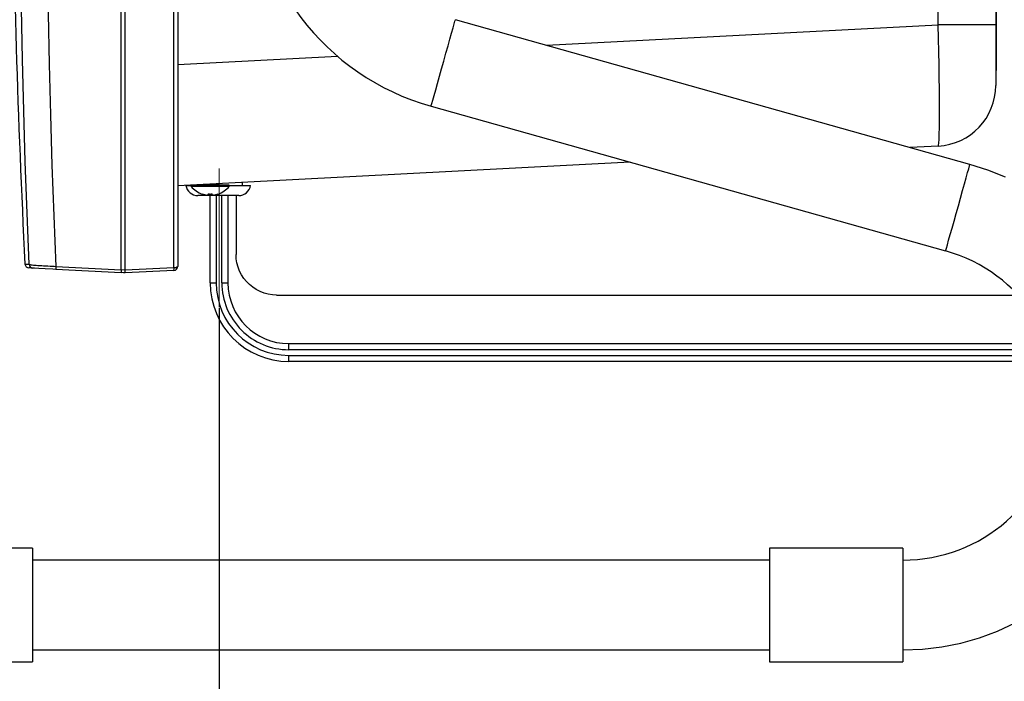
# Model space of a CAD drawing. Units: millimetres. Extents: x 6 to 589, y 9 to 411.
# Drawn here: x 237 to 318, y 82 to 137 of the extents above; entities that cross this region are included whole.
import ezdxf

# ---------------------------------------------------------------- set-up
doc = ezdxf.new("R2010")
doc.units = ezdxf.units.MM
doc.header["$PDSIZE"] = -1
doc.linetypes.add('CENTERX2', pattern=[20.32, 12.7, -2.54, 2.54, -2.54])
doc.layers.add('SLD-0', color=179, linetype='Continuous')
doc.styles.add('SLDTEXTSTYLE0', font='TXT', dxfattribs={"width": 0.7, "bigfont": 'bigfont'})
doc.dimstyles.new('SLDDIMSTYLE0', dxfattribs={"dimtxt": 3.5, "dimasz": 4, "dimexe": 0, "dimexo": 0.0625, "dimgap": 0.875, "dimtad": 3, "dimlfac": 3, "dimrnd": 1e-09, "dimzin": 12, "dimdsep": 46, "dimtxsty": 'SLDTEXTSTYLE0', "dimblk1": 'OPEN30', "dimblk2": 'OPEN30', "dimsah": 1, "dimcen": 0.09, "dimadec": 0, "dimazin": 3, "dimtfac": 1, "dimtofl": 0, "dimtmove": 0, "dimatfit": 3, "dimldrblk": 'OPEN30', "dimfxl": 1, "dimfrac": 2, "dimtolj": 1, "dimtzin": 12, "dimarcsym": 0})
doc.dimstyles.new('SLDDIMSTYLE1', dxfattribs={"dimtxt": 3.5, "dimasz": 4, "dimexe": 0, "dimexo": 0.0625, "dimgap": 0.875, "dimtad": 3, "dimdec": 1, "dimlfac": 3, "dimrnd": 1e-09, "dimzin": 12, "dimdsep": 46, "dimtxsty": 'SLDTEXTSTYLE0', "dimblk1": 'OPEN30', "dimblk2": 'OPEN30', "dimsah": 1, "dimcen": 0.09, "dimadec": 0, "dimazin": 3, "dimtfac": 1, "dimtdec": 1, "dimtofl": 0, "dimtmove": 0, "dimatfit": 3, "dimldrblk": 'OPEN30', "dimfxl": 1, "dimfrac": 2, "dimtolj": 1, "dimtzin": 12, "dimarcsym": 0})

# ---------------------------------------------------------------- blocks, each defined once
blk = doc.blocks.new('SW_BROKEN_VIEW_0')
at = {"color": 0, "linetype": 'Continuous'}
for p, q in [((0, 0), (0, -4.85)), ((0.018, -5.198), (0, -4.85)), ((0.073, -5.543), (0.018, -5.198)), ((0.163, -5.88), (0.073, -5.543)), ((0.288, -6.206), (0.163, -5.88)), ((0.447, -6.517), (0.288, -6.206)), ((0.637, -6.809), (0.447, -6.517)), ((0.856, -7.08), (0.637, -6.809)), ((1.103, -7.327), (0.856, -7.08)), ((1.374, -7.547), (1.103, -7.327)), ((1.667, -7.737), (1.374, -7.547)), ((1.978, -7.895), (1.667, -7.737)), ((2.303, -8.02), (1.978, -7.895)), ((2.64, -8.11), (2.303, -8.02)), ((2.985, -8.165), (2.64, -8.11)), ((3.333, -8.183), (2.985, -8.165)), ((3.333, -8.183), (64.376, -8.183))]:
    blk.add_line(p, q, dxfattribs=at)
blk = doc.blocks.new('_OPEN30')
at = {"color": 0, "linetype": 'ByBlock', "lineweight": -2}
for p, q in [((-1, 0.267949), (0, 0)), ((0, 0), (-1, -0.267949)), ((0, 0), (-1, 0))]:
    blk.add_line(p, q, dxfattribs=at)
blk = doc.blocks.new('_D_5')
at = {"layer": 'Defpoints', "color": 0}
for p in [(208.747, 161.399), (330.184, 105.068), (330.184, 67.735)]:
    blk.add_point(p, dxfattribs=at)
at = {"layer": 'SLD-0', "color": 0, "lineweight": -2}
for p, q in [((208.747, 161.336), (208.747, 67.735)), ((330.184, 105.005), (330.184, 67.735)), ((212.747, 67.735), (326.184, 67.735))]:
    blk.add_line(p, q, dxfattribs=at)
at = {"layer": 'SLD-0', "color": 0, "lineweight": -2, "xscale": 4, "yscale": 4, "zscale": 4, "rotation": 180}
blk.add_blockref('_OPEN30', (208.747, 67.735), dxfattribs=at)
at = {"layer": 'SLD-0', "color": 0, "lineweight": -2, "xscale": 4, "yscale": 4, "zscale": 4}
blk.add_blockref('_OPEN30', (330.184, 67.735), dxfattribs=at)
at = {"layer": 'SLD-0', "color": 0, "insert": (269.465, 72.11), "char_height": 3.5, "attachment_point": 2, "style": 'SLDTEXTSTYLE0'}
blk.add_mtext('\\A1;364.3', dxfattribs=at)
blk = doc.blocks.new('_D_6')
at = {"layer": 'Defpoints', "color": 0}
for p in [(192.316, 184.934), (330.184, 105.068), (192.316, 61.735)]:
    blk.add_point(p, dxfattribs=at)
at = {"layer": 'SLD-0', "color": 0, "lineweight": -2}
for p, q in [((192.316, 184.871), (192.316, 61.735)), ((330.184, 105.005), (330.184, 61.735)), ((326.184, 61.735), (196.316, 61.735))]:
    blk.add_line(p, q, dxfattribs=at)
at = {"layer": 'SLD-0', "color": 0, "lineweight": -2, "xscale": 4, "yscale": 4, "zscale": 4, "rotation": 180}
blk.add_blockref('_OPEN30', (192.316, 61.735), dxfattribs=at)
at = {"layer": 'SLD-0', "color": 0, "lineweight": -2, "xscale": 4, "yscale": 4, "zscale": 4}
blk.add_blockref('_OPEN30', (330.184, 61.735), dxfattribs=at)
at = {"layer": 'SLD-0', "color": 0, "insert": (261.25, 66.11), "char_height": 3.5, "attachment_point": 2, "style": 'SLDTEXTSTYLE0'}
blk.add_mtext('(\\A1;413.6)', dxfattribs=at)
blk = doc.blocks.new('_D_8')
at = {"layer": 'Defpoints', "color": 0}
for p in [(253.517, 112.935), (367.172, 106.519), (367.172, 73.735)]:
    blk.add_point(p, dxfattribs=at)
at = {"layer": 'SLD-0', "color": 0, "lineweight": -2}
for p, q in [((253.517, 112.873), (253.517, 73.735)), ((367.172, 106.456), (367.172, 73.735)), ((257.517, 73.735), (363.172, 73.735))]:
    blk.add_line(p, q, dxfattribs=at)
at = {"layer": 'SLD-0', "color": 0, "lineweight": -2, "xscale": 4, "yscale": 4, "zscale": 4, "rotation": 180}
blk.add_blockref('_OPEN30', (253.517, 73.735), dxfattribs=at)
at = {"layer": 'SLD-0', "color": 0, "lineweight": -2, "xscale": 4, "yscale": 4, "zscale": 4}
blk.add_blockref('_OPEN30', (367.172, 73.735), dxfattribs=at)
at = {"layer": 'SLD-0', "color": 0, "insert": (310.345, 78.11), "char_height": 3.5, "attachment_point": 2, "style": 'SLDTEXTSTYLE0'}
blk.add_mtext('\\A1;約1800', dxfattribs=at)

msp = doc.modelspace()

# ---------------------------------------------------------------- linework, layer by layer
at = {"color": 7, "linetype": 'Continuous', "lineweight": 25}
for p, q in [((312.712502, 136.167144), (312.712502, 175.220357)), ((317.450823, 175.220357), (317.450823, 136.167144)), ((249.8016, 116.191018), (249.8016, 143.540977)), ((250.117489, 143.628009), (250.117489, 116.278051)), ((245.450823, 115.997944), (245.450823, 143.330431)), ((245.784157, 115.980475), (245.784157, 143.330431)), ((317.475822, 143.401297), (317.475822, 133.067963)), ((315.330983, 124.674148), (272.973926, 136.585467)), ((280.470283, 134.477399), (312.712502, 136.167144)), ((317.450823, 136.167144), (312.712502, 136.167144)), ((317.450823, 136.167144), (317.450823, 131.173996)), ((317.479155, 135.0744), (317.475822, 135.0744)), ((317.479155, 134.249109), (317.479155, 135.0744)), ((317.479155, 134.249109), (317.475822, 134.249109)), ((317.479155, 134.239458), (317.475822, 134.239458)), ((317.479155, 133.934115), (317.475822, 133.934115)), ((317.479155, 133.900332), (317.475822, 133.900332)), ((317.479155, 133.881028), (317.475822, 133.881028)), ((317.479155, 133.881028), (317.479155, 133.900332)), ((317.479155, 133.65902), (317.479155, 133.881028)), ((250.117489, 132.886678), (263.263393, 133.575626)), ((317.475822, 133.067963), (317.450823, 133.067963)), ((317.479155, 133.65902), (317.475822, 133.65902)), ((317.479155, 133.650718), (317.475822, 133.650718)), ((317.479155, 133.559018), (317.475822, 133.559018)), ((317.479155, 133.226007), (317.475822, 133.226007)), ((317.475822, 133.067963), (317.475822, 132.401298)), ((317.475822, 132.401298), (317.450823, 132.401298)), ((317.479155, 132.897822), (317.475822, 132.897822)), ((317.479155, 132.806122), (317.475822, 132.806122)), ((317.479155, 132.799946), (317.475822, 132.799946)), ((317.479155, 132.790292), (317.475822, 132.790292)), ((270.970659, 129.461779), (313.327716, 117.550459)), ((312.712502, 126.180846), (310.403438, 126.059834)), ((287.362152, 124.852291), (250.117489, 122.900381)), ((250.784153, 122.935319), (251.217488, 122.935319)), ((251.217488, 122.958031), (251.217488, 122.861881)), ((254.35082, 122.958031), (251.217488, 122.958031)), ((254.35082, 122.861881), (251.217488, 122.861881)), ((251.450821, 122.970257), (251.450821, 122.958031)), ((252.051005, 123.001711), (252.113793, 123.002809)), ((252.489566, 123.024696), (253.45082, 123.024696)), ((253.45082, 123.024696), (253.45082, 123.075074)), ((253.45082, 123.075074), (253.45082, 123.026146)), ((254.35082, 122.861881), (254.35082, 122.958031)), ((254.35082, 122.935319), (256.117487, 122.935319)), ((255.450824, 122.935319), (255.450824, 123.179889)), ((255.131477, 122.101986), (251.770167, 122.101986)), ((252.61249, 122.151885), (252.500667, 122.151885)), ((252.61249, 122.241866), (252.61249, 122.151885)), ((252.784157, 114.918653), (252.784157, 122.101986)), ((252.955823, 122.151885), (252.955823, 122.241866)), ((253.067641, 122.151885), (252.955823, 122.151885)), ((253.284155, 122.101986), (253.284155, 114.918653)), ((253.75082, 114.918653), (253.75082, 122.101986)), ((254.250823, 122.101986), (254.250823, 114.918653)), ((240.076128, 116.279616), (245.450823, 115.997944)), ((245.450823, 115.7521), (240.076128, 116.033776)), ((245.450823, 115.997944), (245.784157, 116.015413)), ((245.450823, 115.997944), (245.450823, 115.7521)), ((245.784157, 115.980475), (249.8016, 116.191018)), ((245.784157, 115.734631), (245.784157, 115.980475)), ((249.8016, 115.945174), (245.784157, 115.734631)), ((245.784157, 115.769569), (245.450823, 115.7521)), ((252.784157, 114.918653), (253.284155, 114.918653)), ((253.75082, 114.918653), (254.250823, 114.918653)), ((259.250823, 109.418654), (259.250823, 109.918653)), ((259.250823, 109.918653), (321.842682, 109.918653)), ((322.032478, 109.418654), (259.250823, 109.418654)), ((259.250823, 108.451986), (259.250823, 108.951985)), ((259.250823, 108.951985), (322.188776, 108.951985)), ((322.334788, 108.451986), (259.250823, 108.451986)), ((238.150824, 93.067963), (227.150826, 93.067963)), ((238.150824, 93.067963), (238.150824, 83.73463)), ((309.817489, 93.067963), (298.817487, 93.067963)), ((298.817487, 93.067963), (298.817487, 83.73463)), ((309.817489, 93.067963), (309.817489, 83.73463)), ((298.817487, 92.101295), (238.150824, 92.101295)), ((238.150824, 84.701294), (298.817487, 84.701294)), ((227.150826, 83.73463), (238.150824, 83.73463)), ((298.817487, 83.73463), (309.817489, 83.73463))]:
    msp.add_line(p, q, dxfattribs=at)
at = {"color": 7, "linetype": 'Continuous', "lineweight": 25, "flags": 128}
for points in [[(237.882851, 116.448024), (237.710952, 120.6597), (237.56196, 124.871881), (237.435886, 129.084447), (237.332725, 133.297282), (237.252488, 137.510268), (237.195173, 141.72329), (237.160786, 145.936231), (237.149322, 150.148973)], [(239.358583, 149.564718), (239.369798, 145.403971), (239.403435, 141.243029), (239.459499, 137.082006), (239.537988, 132.921013), (239.638899, 128.760165), (239.762231, 124.599575), (239.907974, 120.439354), (240.076128, 116.279616)], [(270.970659, 129.461779), (270.986754, 129.519019), (271.034528, 129.6889), (271.112441, 129.965964), (271.217991, 130.341299), (271.347782, 130.80285), (271.497648, 131.335778), (271.662771, 131.922953), (271.837839, 132.545506), (272.017229, 133.183425), (272.195177, 133.816208), (272.365959, 134.423517), (272.52409, 134.985832), (272.664484, 135.48508), (272.78263, 135.905214), (272.874732, 136.232734), (272.937828, 136.457108), (272.969893, 136.571127), (272.973926, 136.585467)], [(312.712502, 126.180846), (312.740029, 126.245033), (312.763936, 126.433736), (312.783913, 126.744587), (312.799718, 127.173691), (312.811153, 127.715671), (312.818072, 128.363735), (312.820386, 129.109761), (312.818072, 129.944404), (312.811153, 130.857197), (312.799718, 131.836708), (312.783913, 132.870657), (312.763936, 133.946089), (312.740029, 135.049527), (312.712502, 136.167144)], [(313.327716, 117.550459), (313.343814, 117.607699), (313.391587, 117.77758), (313.469501, 118.054642), (313.575051, 118.42998), (313.704845, 118.891531), (313.854711, 119.424456), (314.01983, 120.011634), (314.194899, 120.634185), (314.374289, 121.272106), (314.552234, 121.904889), (314.723016, 122.512198), (314.881147, 123.074513), (315.021541, 123.573759), (315.139692, 123.993895), (315.231791, 124.321412), (315.294888, 124.545789), (315.32695, 124.659808), (315.330983, 124.674148)], [(318.246267, 123.608643), (316.808955, 124.197013), (315.330983, 124.674148)], [(237.540492, 116.465965), (237.56189, 116.464842), (237.626089, 116.46148), (237.733075, 116.455872), (237.882851, 116.448024)], [(238.19817, 116.132194), (238.048453, 116.140042), (237.941507, 116.145644), (237.877333, 116.149007), (237.855945, 116.15013)], [(240.076128, 116.033776), (239.828973, 116.046726), (239.212234, 116.079051), (238.688642, 116.106489), (238.332956, 116.125131), (238.19817, 116.132194)], [(309.817489, 84.701294), (311.41544, 84.764077), (313.003537, 84.952045), (314.571993, 85.264026), (316.111134, 85.698112), (317.611472, 86.251615), (319.063759, 86.921129)]]:
    msp.add_lwpolyline(points, dxfattribs=at)
at = {"color": 7, "linetype": 'Continuous', "lineweight": 25}
for centre, radius, start, end in [((1069.788339, 159.068042), 833.337516, 180.479997164, 182.930365709), ((276.484167, 149.067974), 20.36668, 180.00002981, 254.29335111), ((312.450817, 131.173999), 5.000006, 273.00005508, 359.99995815), ((251.770168, 123.101989), 1.000003, 189.59423659, 269.99997181), ((252.784162, 124.158039), 2.033345, 219.60202806, 251.01400872), ((252.050827, 123.024687), 0.066657, 269.99422948, 342.85839711), ((252.784146, 124.158039), 2.033345, 288.98599128, 320.39797194), ((253.517492, 123.024703), 0.066673, 180.00632052, 269.99581392), ((255.131471, 123.101989), 1.000003, 270.00031278, 350.40576341), ((253.772345, 121.416739), 1.841627, 153.38184596, 153.60969873), ((252.784145, 124.157943), 2.025987, 251.04067682, 261.95674164), ((252.784157, 124.486584), 2.251273, 265.62677869, 274.37322131), ((252.78419, 124.157869), 2.025911, 278.04281026, 288.95942649), ((252.501636, 121.769352), 1.052766, 26.27020853, 26.66867629), ((309.81749, 105.067961), 12.966666, 269.99999824, 74.29338726), ((237.873382, 116.482999), 0.333326, 182.9293009, 267.00127427), ((238.215678, 116.464992), 0.333259, 182.91855622, 266.98855634), ((241.448756, 116.156696), 1.37812, 174.88277489, 185.11722511), ((249.871467, 116.554219), 0.369859, 259.1113343, 311.69614791), ((249.784156, 116.278051), 0.333333, 272.99967476, 0.00010784), ((248.429345, 116.068096), 1.377749, 354.88129067, 5.11870933), ((259.250828, 114.918657), 6.466671, 180.00003899, 269.99996101), ((259.250826, 114.918655), 5.966671, 180.00002183, 269.99997817), ((259.250819, 114.918653), 5.499999, 180.00000183, 270.00004991), ((259.250824, 114.918653), 5.000001, 180.00000398, 269.99999602)]:
    msp.add_arc(centre, radius, start, end, dxfattribs=at)
for points, knots in [([(237.882851, 116.448024), (237.935508, 116.435577), (238.123862, 116.391054), (238.522641, 116.369901), (239.103767, 116.324136), (239.644042, 116.298195), (239.980053, 116.283747), (240.076128, 116.279616)], [0, 0, 0, 0, 0.073645947, 0.26343474, 0.541726403, 0.868965577, 1, 1, 1, 1]), ([(245.650822, 115.749015), (245.650451, 115.752095), (245.649911, 115.756592), (245.649282, 115.761077), (245.649083, 115.762491)], [0, 0, 0, 0, 0.684846333, 1, 1, 1, 1]), ([(245.749264, 115.736459), (245.734649, 115.737507), (245.701952, 115.739853), (245.669227, 115.745255), (245.651146, 115.748949), (245.650822, 115.749015)], [0, 0, 0, 0, 0.442504487, 0.98999472, 1, 1, 1, 1])]:
    msp.add_open_spline(points, degree=3, knots=knots, dxfattribs=at)
at = {"layer": 'SLD-0', "color": 7, "linetype": 'CENTERX2', "lineweight": 18}
msp.add_line((253.517487, 124.32333), (253.517487, 112.935321), dxfattribs=at)

# ---------------------------------------------------------------- block references
at = {"color": 7, "linetype": 'Continuous'}
msp.add_blockref('SW_BROKEN_VIEW_0', (254.917486, 122.101986), dxfattribs=at)

# ---------------------------------------------------------------- dimensions: what is measured, and where the dimension line sits
at = {"layer": 'SLD-0', "color": 7}
for base, p1, p2, text, dimstyle, picture, middle in [((192.316218, 61.73463), (330.184155, 105.067963), (192.316218, 184.933989), '(<>)', 'SLDDIMSTYLE1', '_D_6', (261.250187, 61.73463)), ((367.172079, 73.73463), (253.517488, 112.93532), (367.172079, 106.518654), '約1800', 'SLDDIMSTYLE0', '_D_8', (310.344784, 73.73463))]:
    dim = msp.add_linear_dim(base=base, p1=p1, p2=p2, text=text, dimstyle=dimstyle, dxfattribs=at)
    dim.commit()
    dim.dimension.update_dxf_attribs({"geometry": picture, "text_midpoint": middle, "dimtype": 160})
dim = msp.add_linear_dim(base=(330.184155, 67.73463), p1=(208.746769, 161.398949), p2=(330.184155, 105.067963), dimstyle='SLDDIMSTYLE1', dxfattribs=at)
dim.commit()
dim.dimension.update_dxf_attribs({"geometry": '_D_5', "text_midpoint": (269.465462, 67.73463), "dimtype": 160})

doc.saveas('drawing.dxf')
